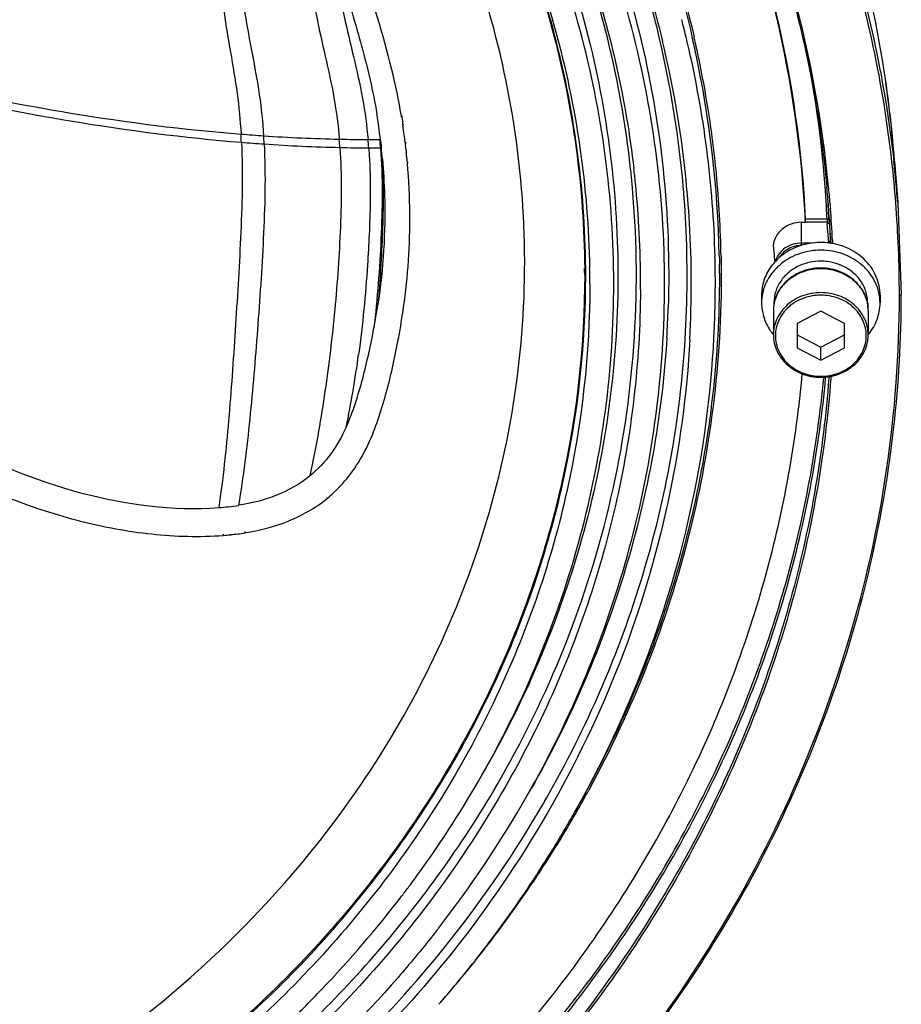
# Model space of a CAD drawing. Extents: x -752 to 1890, y -857 to 766.
# Drawn here: x 245 to 338, y 386 to 490 of the extents above; entities that cross this region are included whole.
import ezdxf

# ---------------------------------------------------------------- set-up
doc = ezdxf.new("R2010")
doc.units = 0
doc.header["$LTSCALE"] = 65.395
doc.layers.get('0').update_dxf_attribs({"linetype": 'CONTINUOUS'})
doc.layers.add('02___PRT_ALL_AXES', color=7, linetype='CONTINUOUS')

msp = doc.modelspace()

# ---------------------------------------------------------------- linework, layer by layer
at = {"color": 7, "linetype": 'Continuous'}
for p, q in [((315.81, 488.23), (315.83, 488.14)), ((285.18, 479.86), (285.18, 479.73)), ((285.57, 477.07), (285.57, 476.94)), ((282.95, 476.46), (283.04, 476.46)), ((285.63, 476.33), (285.65, 476.16)), ((285.65, 476.16), (285.67, 476.03)), ((285.67, 476.16), (285.67, 476.03)), ((285.77, 474.98), (285.78, 474.85)), ((285.78, 474.98), (285.78, 474.85)), ((337.19, 475.07), (337.53, 470.72)), ((330.38, 470.6), (330.41, 470.28)), ((337.53, 470.71), (337.9, 461.01)), ((330.41, 470.28), (330.43, 470.07)), ((286.04, 468.93), (286.04, 469.06)), ((327.37, 468.61), (327.78, 468.61)), ((327.37, 466.16), (327.37, 468.61)), ((330.08, 468.93), (327.77, 468.93)), ((327.78, 468.66), (330.08, 468.66)), ((327.78, 468.66), (327.78, 468.61)), ((330.28, 468.84), (330.27, 468.94)), ((330.28, 468.78), (330.28, 468.84)), ((330.29, 468.65), (330.28, 468.78)), ((330.29, 468.65), (330.43, 466.78)), ((330.31, 468.94), (330.33, 468.65)), ((330.33, 468.65), (330.34, 468.48)), ((330.24, 466.52), (330.09, 468.46)), ((330.43, 466.78), (330.44, 466.7)), ((330.44, 466.7), (330.45, 466.53)), ((330.45, 466.53), (330.45, 466.42)), ((330.63, 466.72), (330.65, 466.44)), ((330.65, 466.44), (330.65, 466.36)), ((324.39, 466.15), (324.45, 465.51)), ((328.49, 466.42), (327.37, 466.42)), ((330.45, 466.42), (330.32, 466.42)), ((318.25, 464.71), (318.24, 464.98)), ((318.25, 464.56), (318.25, 464.71)), ((318.69, 465.09), (318.69, 465.01)), ((318.69, 465.01), (318.7, 464.74)), ((318.7, 464.74), (318.7, 464.6)), ((318.7, 464.6), (318.7, 464.45)), ((318.7, 464.45), (318.71, 464.15)), ((318.89, 465.03), (318.89, 464.76)), ((318.89, 464.76), (318.9, 464.62)), ((318.9, 464.62), (318.9, 464.48)), ((318.71, 463.25), (318.71, 462.98)), ((337.7, 460.91), (337.7, 460.99)), ((337.9, 460.9), (337.9, 461)), ((329.41, 459.22), (326.91, 457.93)), ((331.91, 457.93), (329.41, 459.22)), ((285.28, 459.03), (285.28, 458.91)), ((285.28, 458.91), (285.3, 459.03)), ((326.91, 457.93), (326.91, 455.36)), ((331.91, 455.36), (331.91, 457.93)), ((284.84, 456.5), (284.84, 456.37)), ((284.84, 456.37), (284.87, 456.49)), ((326.91, 456.72), (329.41, 455.44)), ((329.41, 455.44), (331.91, 456.72)), ((326.91, 455.36), (329.41, 454.08)), ((329.41, 454.08), (329.41, 455.44)), ((329.41, 454.08), (331.91, 455.36)), ((330.26, 452.3), (330.25, 452.17)), ((330.47, 452.32), (330.46, 452.16)), ((281.76, 445.56), (281.76, 445.43)), ((277.27, 439.57), (277.27, 439.45)), ((266.36, 435.7), (266.36, 435.58)), ((268.64, 435.98), (268.64, 435.85)), ((293.65, 410.29), (294.04, 410.98)), ((294.04, 410.98), (294.04, 410.98)), ((298.43, 408.13), (298.82, 408.82)), ((298.83, 408.82), (298.82, 408.82)), ((303.17, 405.89), (303.56, 406.57)), ((288.83, 393.83), (288.63, 393.56)), ((288.93, 393.95), (288.83, 393.83)), ((288.98, 394.02), (288.93, 393.95)), ((289.06, 394.11), (288.98, 394.02)), ((289.11, 394.18), (289.06, 394.11)), ((288.63, 393.56), (288.43, 393.32))]:
    msp.add_line(p, q, dxfattribs=at)
for centre, radius, start, end in [((208.81, 464.93), 128.79, 9.2822, 23.5643), ((207.88, 464.68), 129.75, 9.3267, 23.49), ((207.98, 460.6), 122.81, 5.4986, 20.1669), ((205.55, 461.78), 112.77, 13.444, 14.4866), ((205.99, 462.88), 109.32, 5.6833, 13.1076), ((205.99, 462), 109.77, 6.1385, 13.5577), ((205.73, 461.82), 112.58, 13.1846, 13.4437), ((206.88, 462.07), 111.41, 1.4951, 13.1957), ((205.93, 462.7), 112.81, 12.7764, 13.0345), ((206.03, 462.72), 112.71, 12.3065, 12.7764), ((205.97, 462.77), 112.96, 12.7476, 13.0054), ((206.08, 462.79), 112.85, 12.2634, 12.7477), ((207.08, 462.93), 111.63, 1.1089, 12.3155), ((206.6, 462.91), 112.31, 9.0407, 12.2654), ((209.19, 463.1), 121.03, 4.37, 10.9033), ((210.76, 465.31), 126.8, 4.3927, 9.2539), ((210.99, 465.33), 126.58, 4.4122, 9.2624), ((230.53, 471.35), 52.75, 6.523, 9.4714), ((207.19, 463), 111.72, 5.5039, 9.0383), ((250.64, 474.08), 34.99, 9.2975, 9.5026), ((200.3, 473.89), 68.04, 2.6619, 3.3932), ((283.35, 668.33), 191.01, 265.4601, 266.178), ((180.3, 463.58), 106.11, 7.7349, 8.2447), ((283.41, 664.79), 188.35, 265.3902, 266.12), ((207.67, 473.58), 63.08, 2.9864, 3.7783), ((282.79, 659.93), 182.6, 266.1769, 268.6855), ((282.82, 655.99), 179.53, 266.1186, 268.6751), ((223.61, 472.73), 55.18, 3.9218, 4.8339), ((282.58, 653.82), 176.48, 268.7086, 269.6929), ((226.89, 472.45), 54.96, 4.1868, 5.1029), ((282.48, 636.57), 159.23, 269.6944, 270.1662), ((227.78, 472.33), 55.33, 4.2794, 5.1866), ((224.55, 469.52), 61.47, 7.0508, 7.7956), ((249.9, 472.7), 35.92, 6.7833, 6.9861), ((249.52, 472.66), 36.3, 6.2864, 6.7676), ((282.57, 648.27), 171.81, 268.6967, 269.7092), ((282.49, 632.39), 155.92, 269.7111, 270.1708), ((230.72, 470.59), 55.21, 5.9682, 6.2861), ((205.93, 467.9), 80.15, 5.5403, 5.8202), ((205.97, 467.9), 80.11, 5.259, 5.5403), ((206, 467.91), 80.08, 5.0683, 5.259), ((218.76, 468.92), 67.28, 0.4985, 5.0561), ((210.73, 460.86), 126.97, 4.4409, 6.3956), ((211.14, 460.97), 126.76, 4.4083, 6.3609), ((205.52, 462.96), 104.43, 5.3593, 6.1977), ((205.57, 462.1), 104.82, 5.8334, 6.6685), ((206.77, 462.11), 108.97, 3.3647, 6.1259), ((207.54, 463.04), 111.36, 1.0246, 5.5034), ((205.81, 462.12), 104.58, 0.0046, 5.8341), ((206.73, 462.98), 108.58, 2.9007, 5.6715), ((210.08, 463.18), 120.14, 3.3625, 4.3625), ((209.86, 460.98), 120.72, 4.4118, 5.4057), ((209.01, 460.81), 121.77, 4.6096, 5.4475), ((210.22, 463.1), 120.19, 3.4156, 3.6035), ((210.36, 460.84), 127.34, 0.0692, 4.4397), ((210.31, 463.2), 119.9, 2.7388, 3.3624), ((210.34, 463.11), 120.07, 2.7829, 3.4156), ((210.06, 460.99), 120.51, 3.781, 4.4117), ((208.96, 460.81), 121.82, 2.7842, 4.3633), ((219.78, 468.92), 66.26, 351.4156, 0.006), ((219.15, 468.93), 66.89, 359.9969, 0.494), ((206.93, 462.99), 108.37, 356.4527, 2.8969), ((207.02, 462.13), 108.72, 356.9011, 3.3616), ((210.33, 461.01), 120.25, 2.7144, 3.5603), ((605.78, 491.41), 282.52, 185.2605, 185.4858), ((206.77, 462.17), 111.51, 342.2391, 1.2273), ((204.93, 463.03), 99.56, 0.1982, 0.3971), ((204.95, 463.03), 99.54, 0, 0.1982), ((204.95, 462.97), 99.65, 0.2383, 0.437), ((204.97, 462.97), 99.63, 0, 0.2383), ((205.02, 462.13), 100.01, 0.0001, 0.9329), ((207.87, 462.98), 110.85, 0.1394, 0.6077), ((206.16, 462.13), 104.22, 359.655, 360), ((210.65, 460.98), 127.05, 343.2853, 359.971), ((212.69, 470.57), 70.79, 349.2969, 351.3277), ((206.5, 463), 106.86, 356.4827, 358.1683), ((328.44, 459.28), 4.03, 168.4335, 179.9789), ((328.4, 459.28), 3.99, 168.3151, 179.9819), ((330.42, 459.28), 3.99, 0.0187, 11.6854), ((330.37, 459.28), 4.03, 0.0216, 11.567), ((203.52, 471.61), 82.73, 350.5773, 351.1714), ((203.4, 471.63), 82.86, 349.4772, 350.5772), ((158.23, 471.44), 123.55, 348.5938, 352.2026), ((264.85, 453.02), 18.54, 335.8466, 336.21), ((268.16, 450.6), 14.4, 309.2574, 309.6035), ((263.89, 464.7), 26.27, 274.34, 278.9208), ((264.17, 463.81), 28.32, 274.4433, 275.9996), ((264.18, 463.64), 28.14, 275.9997, 277.5597), ((264.21, 463.46), 27.97, 277.5598, 279.1238), ((204.38, 462.82), 113.98, 340.9709, 342.2978), ((202.3, 463.58), 116.2, 334.0617, 340.9474), ((200.32, 465.43), 118.84, 330.3089, 334.1457), ((200.35, 464.53), 118.37, 330.6842, 334.0641), ((197.79, 464.84), 110.3, 330.3563, 330.7678), ((196.29, 465.71), 112.03, 324.2087, 330.3486), ((196.16, 466.95), 114.66, 324.1919, 329.8303), ((197.87, 465.91), 112.66, 329.8499, 330.2474), ((198.57, 464.96), 114.9, 330.3563, 330.7513), ((199.64, 465.9), 119.82, 330.2869, 331.4896), ((196.54, 466.15), 117.25, 322.1359, 330.3417), ((198.65, 466.03), 117.26, 329.8704, 330.2524), ((196.09, 467.62), 120.27, 321.5708, 329.8275), ((199.19, 466.07), 120.14, 329.9465, 330.3145), ((199.33, 465.09), 119.53, 330.3153, 330.6885), ((199.2, 466.15), 120.32, 329.9213, 330.2875), ((198.42, 466.61), 121.23, 327.4571, 329.9186), ((198.48, 465.57), 120.5, 328.0422, 330.3159), ((197.4, 467.25), 122.43, 325.9063, 327.4586), ((197.83, 465.97), 121.26, 327.2598, 328.0438), ((194.24, 467.13), 114.53, 323.1966, 324.2343), ((197.25, 466.35), 121.96, 325.8638, 327.2589), ((191.51, 470.53), 120.53, 313.3779, 323.6322), ((194.99, 467.78), 116.09, 323.7086, 324.1979), ((193.87, 467.41), 114.99, 322.5787, 323.1969), ((195.85, 468.32), 124.31, 320.5496, 325.9008), ((195.72, 467.4), 123.82, 322.3209, 325.8582), ((192.4, 468.56), 116.85, 316.1851, 322.5692), ((194.07, 469.18), 122.82, 321.2293, 321.5868), ((193.9, 468.8), 126.11, 319.21, 322.3222), ((193.43, 470.25), 127.41, 318.6746, 320.5697), ((189.81, 470.95), 120.38, 313.9955, 316.2149), ((193.12, 469.47), 127.14, 319.0294, 319.2139)]:
    msp.add_arc(centre, radius, start, end, dxfattribs=at)
for points, knots in [([(336.91, 475.01), (336, 483.16), (332.54, 499.41), (322.76, 522.49), (308.67, 543.69), (296.8, 556.05), (290.34, 561.72)], [0, 0, 0, 0, 0.2446, 0.491991, 0.743525, 1, 1, 1, 1]), ([(290.51, 561.9), (296.99, 556.22), (308.87, 543.84), (322.98, 522.59), (332.76, 499.46), (336.21, 483.18), (337.12, 475.02)], [0, 0, 0, 0, 0.256475, 0.508006, 0.755396, 1, 1, 1, 1]), ([(226.97, 367.13), (237.24, 371.16), (256.55, 381.8), (279.61, 404.75), (294.51, 432.76), (299.83, 463.53), (295.05, 494.36), (280.63, 522.59), (257.97, 545.86), (238.85, 556.76), (228.65, 560.94)], [0, 0, 0, 0, 0.130677, 0.2573, 0.380029, 0.500337, 0.620577, 0.743127, 0.869524, 1, 1, 1, 1]), ([(290.8, 552.23), (296.35, 546.83), (306.49, 535.2), (318.4, 515.59), (326.56, 494.48), (329.34, 479.73), (330.04, 472.35)], [0, 0, 0, 0, 0.255905, 0.507225, 0.754817, 1, 1, 1, 1]), ([(327.78, 468.61), (327.43, 475.97), (325.34, 490.74), (318.14, 512.03), (307.08, 531.95), (297.43, 543.83), (292.11, 549.37)], [0, 0, 0, 0, 0.24552, 0.493152, 0.744314, 1, 1, 1, 1]), ([(292.2, 549.41), (297.5, 543.89), (307.11, 532.04), (318.12, 512.19), (325.31, 490.98), (327.41, 476.27), (327.77, 468.93)], [0, 0, 0, 0, 0.25568, 0.506834, 0.754472, 1, 1, 1, 1]), ([(281.93, 547.51), (290.32, 539.39), (304.82, 521.04), (313.48, 499.27), (316.03, 488.19)], [0, 0, 0, 0, 0.506659, 1, 1, 1, 1]), ([(296.34, 530.57), (300.96, 524.2), (308.94, 510.65), (314.06, 495.78), (315.81, 488.23)], [0, 0, 0, 0, 0.504025, 1, 1, 1, 1]), ([(298.82, 408.82), (303.45, 417.09), (310.64, 434.75), (314.17, 463.04), (310.16, 491.28), (302.67, 508.84), (297.91, 517.04)], [0, 0, 0, 0, 0.251529, 0.499789, 0.748161, 1, 1, 1, 1]), ([(312.47, 487.67), (311.87, 490.24), (309.09, 500.48), (304.84, 510.32), (300.95, 517.27)], [0, 0, 0, 0, 0.248527, 1, 1, 1, 1]), ([(300.95, 517.26), (302.28, 514.94), (307.21, 505.54), (310.84, 495.44), (312.7, 487.73)], [0, 0, 0, 0, 0.252315, 1, 1, 1, 1]), ([(299.35, 516.24), (304.15, 507.61), (311.52, 489.13), (313.62, 469.33), (313.3, 459.58)], [0, 0, 0, 0, 0.503241, 1, 1, 1, 1]), ([(294.04, 410.98), (298.48, 418.92), (305.38, 435.88), (308.76, 463.03), (304.9, 490.13), (297.72, 506.99), (293.14, 514.86)], [0, 0, 0, 0, 0.251524, 0.499782, 0.748157, 1, 1, 1, 1]), ([(309.34, 474.24), (308.57, 481.35), (305.53, 495.52), (299.7, 508.79), (296.17, 515.11)], [0, 0, 0, 0, 0.496931, 1, 1, 1, 1]), ([(296.17, 515.1), (299.76, 508.8), (305.69, 495.55), (308.85, 481.38), (309.68, 474.27)], [0, 0, 0, 0, 0.503127, 1, 1, 1, 1]), ([(294.56, 514.08), (298.95, 506.2), (305.77, 489.38), (309.17, 462.47), (305.49, 435.58), (298.51, 418.82), (294.04, 410.98)], [0, 0, 0, 0, 0.251555, 0.499875, 0.748262, 1, 1, 1, 1]), ([(291.34, 512.87), (295.54, 505.36), (302.1, 489.36), (304.43, 472.21), (304.49, 463.72)], [0, 0, 0, 0, 0.503249, 1, 1, 1, 1]), ([(304.6, 463.73), (304.53, 472.23), (302.18, 489.41), (295.6, 505.43), (291.39, 512.95)], [0, 0, 0, 0, 0.496739, 1, 1, 1, 1]), ([(291.39, 512.94), (295.66, 505.44), (302.38, 489.45), (304.87, 472.27), (305.01, 463.76)], [0, 0, 0, 0, 0.503343, 1, 1, 1, 1]), ([(266, 494.58), (266.12, 493.3), (266.41, 490.61), (267.13, 486.51), (267.86, 482.25), (268.14, 479.35), (268.23, 477.92)], [0, 0, 0, 0, 0.229358, 0.48154, 0.743342, 1, 1, 1, 1]), ([(268.14, 494.47), (268.28, 493.19), (268.62, 490.49), (269.41, 486.37), (270.21, 482.1), (270.52, 479.18), (270.61, 477.74)], [0, 0, 0, 0, 0.229107, 0.481487, 0.743591, 1, 1, 1, 1]), ([(275.49, 494.26), (275.7, 492.96), (276.16, 490.24), (277.14, 486.09), (278.09, 481.78), (278.48, 478.84), (278.6, 477.38)], [0, 0, 0, 0, 0.229314, 0.482289, 0.744667, 1, 1, 1, 1]), ([(278.37, 494.22), (278.6, 492.92), (279.11, 490.2), (280.12, 486.05), (281.11, 481.74), (281.5, 478.8), (281.63, 477.34)], [0, 0, 0, 0, 0.229786, 0.482912, 0.745098, 1, 1, 1, 1]), ([(278.85, 494.22), (279.61, 491.89), (281.02, 487.21), (282.16, 482.44), (282.56, 480.03)], [0, 0, 0, 0, 0.499911, 1, 1, 1, 1]), ([(285.15, 479.85), (284.95, 481.07), (283.96, 485.93), (282.52, 490.68), (281.38, 494.22)], [0, 0, 0, 0, 0.249609, 1, 1, 1, 1]), ([(210.78, 488.82), (219.02, 486.82), (232.1, 483.55), (251.25, 479.79), (262.21, 478.39), (268.23, 477.92)], [0, 0, 0, 0, 0.434701, 0.690853, 1, 1, 1, 1]), ([(210.69, 488.11), (218.95, 486.09), (232.06, 482.78), (251.25, 478.95), (262.24, 477.54), (268.27, 477.05)], [0, 0, 0, 0, 0.434686, 0.690558, 1, 1, 1, 1]), ([(268.27, 477.05), (268.43, 473.68), (268.24, 467.06), (267.62, 457.28), (266.98, 447.79), (266.33, 441.55), (265.87, 438.51)], [0, 0, 0, 0, 0.261752, 0.513424, 0.76072, 1, 1, 1, 1]), ([(270.67, 476.87), (270.84, 473.55), (270.65, 467), (269.99, 457.34), (269.22, 447.95), (268.47, 441.77), (267.96, 438.75)], [0, 0, 0, 0, 0.260951, 0.512328, 0.759929, 1, 1, 1, 1]), ([(282.91, 477.34), (282.92, 477.27), (282.97, 477.12), (283, 476.9), (283.01, 476.68), (283.03, 476.54), (283.04, 476.46)], [0, 0, 0, 0, 0.250745, 0.500127, 0.75016, 1, 1, 1, 1]), ([(278.67, 476.51), (278.87, 473.53), (278.77, 467.63), (278.14, 458.87), (277.09, 450.28), (276.09, 444.64), (275.5, 441.85)], [0, 0, 0, 0, 0.256472, 0.506881, 0.75526, 1, 1, 1, 1]), ([(281.7, 476.46), (281.76, 475.7), (281.92, 472.65), (281.85, 469.6), (281.75, 467.32)], [0, 0, 0, 0, 0.25102, 1, 1, 1, 1]), ([(282.95, 476.46), (283.19, 473.27), (283.09, 466.9), (282.61, 460.56), (282.25, 457.43)], [0, 0, 0, 0, 0.503351, 1, 1, 1, 1]), ([(283.15, 475.32), (283.28, 472.74), (283.21, 467.58), (282.9, 462.45), (282.67, 459.9)], [0, 0, 0, 0, 0.502945, 1, 1, 1, 1]), ([(283.15, 475.32), (283.26, 474.03), (283.56, 468.89), (283.24, 463.71), (282.67, 459.9)], [0, 0, 0, 0, 0.251335, 1, 1, 1, 1]), ([(295.68, 410.01), (301.09, 419.47), (309.13, 439.99), (310.5, 462.01), (309.49, 472.72)], [0, 0, 0, 0, 0.50331, 1, 1, 1, 1]), ([(327.37, 468.61), (326.65, 468.61), (325.54, 468.24), (324.63, 467.15), (324.42, 466.48), (324.39, 466.15)], [0, 0, 0, 0, 0.514369, 0.761456, 1, 1, 1, 1]), ([(327.78, 468.66), (327.78, 468.68), (327.77, 468.77), (327.77, 468.85), (327.77, 468.93)], [0, 0, 0, 0, 0.18458, 1, 1, 1, 1]), ([(330.28, 468.84), (330.28, 468.85), (330.23, 468.92), (330.14, 468.93), (330.08, 468.93)], [0, 0, 0, 0, 0.168607, 1, 1, 1, 1]), ([(330.09, 468.46), (330.14, 468.46), (330.25, 468.5), (330.29, 468.6), (330.29, 468.65)], [0, 0, 0, 0, 0.523972, 1, 1, 1, 1]), ([(330.09, 468.53), (330.09, 468.52), (330.09, 468.5), (330.09, 468.47), (330.09, 468.46)], [0, 0, 0, 0, 0.499632, 1, 1, 1, 1]), ([(281.75, 467.32), (281.7, 466.25), (281.47, 462.03), (281.06, 457.82), (280.64, 454.68)], [0, 0, 0, 0, 0.251474, 1, 1, 1, 1]), ([(330.24, 466.52), (330.25, 466.51), (330.29, 466.44), (330.47, 466.48), (330.45, 466.42)], [0, 0, 0, 0, 0.202576, 1, 1, 1, 1]), ([(330.45, 466.42), (330.45, 466.5), (330.44, 466.59), (330.44, 466.68), (330.44, 466.7)], [0, 0, 0, 0, 0.787858, 1, 1, 1, 1]), ([(327.37, 466.42), (326.77, 466.42), (325.59, 466.09), (324.81, 465.1), (324.64, 464.57)], [0, 0, 0, 0, 0.516311, 1, 1, 1, 1]), ([(327.37, 466.16), (326.91, 466.16), (326, 465.94), (325.29, 465.31), (325.06, 464.94)], [0, 0, 0, 0, 0.512382, 1, 1, 1, 1]), ([(318.9, 464.48), (319.02, 454.88), (316.74, 435.44), (309.57, 417.25), (304.93, 408.71)], [0, 0, 0, 0, 0.496887, 1, 1, 1, 1]), ([(329.41, 463.76), (328.83, 463.76), (327.69, 463.58), (326.41, 462.93), (325.58, 462.2), (325.07, 461.56), (324.7, 460.85), (324.54, 460.34), (324.49, 460.09)], [0, 0, 0, 0, 0.25995, 0.514371, 0.638841, 0.76107, 0.881293, 1, 1, 1, 1]), ([(324.49, 460.09), (324.54, 460.34), (324.7, 460.85), (325.07, 461.55), (325.58, 462.18), (326.41, 462.91), (327.69, 463.56), (328.83, 463.74), (329.41, 463.74)], [0, 0, 0, 0, 0.118077, 0.23784, 0.359817, 0.484251, 0.739147, 1, 1, 1, 1]), ([(334.33, 460.09), (334.27, 460.34), (334.12, 460.85), (333.74, 461.56), (333.23, 462.2), (332.4, 462.93), (331.12, 463.58), (329.98, 463.76), (329.41, 463.76)], [0, 0, 0, 0, 0.118707, 0.238931, 0.361159, 0.48563, 0.74005, 1, 1, 1, 1]), ([(329.41, 463.74), (329.98, 463.74), (331.12, 463.56), (332.4, 462.91), (333.24, 462.18), (333.74, 461.55), (334.12, 460.85), (334.27, 460.34), (334.32, 460.09)], [0, 0, 0, 0, 0.260853, 0.515749, 0.640183, 0.76216, 0.881922, 1, 1, 1, 1]), ([(304.49, 463.03), (304.49, 455.71), (302.85, 440.94), (295.6, 419.75), (283.85, 400.26), (268.08, 383.22), (248.92, 369.27), (227.1, 358.92), (203.47, 352.56), (187.11, 351.13), (178.91, 351.13)], [0, 0, 0, 0, 0.117844, 0.236822, 0.357867, 0.481561, 0.608058, 0.737093, 0.868032, 1, 1, 1, 1]), ([(178.99, 350.97), (187.19, 350.98), (203.57, 352.42), (227.2, 358.79), (249.03, 369.15), (268.19, 383.12), (283.96, 400.17), (295.71, 419.67), (302.96, 440.87), (304.6, 455.64), (304.6, 462.97)], [0, 0, 0, 0, 0.13197, 0.262908, 0.39194, 0.518436, 0.642128, 0.763173, 0.882153, 1, 1, 1, 1]), ([(318.71, 462.98), (318.71, 454.52), (316.75, 437.46), (310.99, 421.3), (307.26, 413.61)], [0, 0, 0, 0, 0.497431, 1, 1, 1, 1]), ([(305.03, 462.13), (305.03, 454.78), (303.38, 439.95), (296.1, 418.67), (284.3, 399.09), (268.46, 381.98), (249.22, 367.97), (227.31, 357.58), (203.58, 351.19), (187.14, 349.76), (178.91, 349.76)], [0, 0, 0, 0, 0.117844, 0.236822, 0.357867, 0.481561, 0.608058, 0.737093, 0.868032, 1, 1, 1, 1]), ([(310.38, 461.5), (310.34, 453.86), (308.54, 438.47), (300.87, 416.39), (288.52, 396.09), (272.01, 378.36), (251.98, 363.84), (229.2, 353.08), (204.54, 346.47), (187.46, 344.98), (178.91, 344.98)], [0, 0, 0, 0, 0.117836, 0.236827, 0.357893, 0.481604, 0.608109, 0.737138, 0.868058, 1, 1, 1, 1]), ([(212.82, 462), (216.63, 458.88), (222.55, 454.42), (230.9, 449.08), (243.69, 441.91), (256.14, 437.8), (265.87, 438.51)], [0, 0, 0, 0, 0.250409, 0.376722, 0.503486, 1, 1, 1, 1]), ([(291.31, 360.81), (298.57, 367.28), (311.74, 381.5), (326.61, 406.15), (335.81, 432.96), (337.89, 451.64), (337.9, 460.9)], [0, 0, 0, 0, 0.256845, 0.508206, 0.75527, 1, 1, 1, 1]), ([(329.41, 461.19), (328.76, 461.19), (327.47, 460.97), (326.07, 460.15), (325.23, 459.24), (324.76, 458.46), (324.47, 457.62), (324.41, 457.03), (324.41, 456.74)], [0, 0, 0, 0, 0.262444, 0.517408, 0.641366, 0.76267, 0.881903, 1, 1, 1, 1]), ([(329.41, 460.92), (328.79, 460.92), (327.55, 460.71), (326.21, 459.92), (325.4, 459.05), (324.95, 458.3), (324.67, 457.49), (324.58, 456.65), (324.67, 455.8), (324.95, 454.99), (325.4, 454.25), (326.21, 453.37), (327.55, 452.58), (328.79, 452.37), (329.41, 452.37)], [0, 0, 0, 0, 0.131222, 0.258704, 0.320683, 0.381335, 0.440952, 0.5, 0.559049, 0.618665, 0.679317, 0.741296, 0.868778, 1, 1, 1, 1]), ([(334.41, 456.74), (334.41, 457.03), (334.34, 457.62), (334.05, 458.46), (333.59, 459.24), (332.74, 460.15), (331.34, 460.97), (330.05, 461.19), (329.41, 461.19)], [0, 0, 0, 0, 0.118097, 0.23733, 0.358634, 0.482592, 0.737556, 1, 1, 1, 1]), ([(329.41, 452.37), (330.03, 452.37), (331.27, 452.58), (332.61, 453.37), (333.42, 454.25), (333.87, 454.99), (334.14, 455.8), (334.24, 456.65), (334.14, 457.49), (333.87, 458.3), (333.42, 459.05), (332.61, 459.92), (331.27, 460.71), (330.03, 460.92), (329.41, 460.92)], [0, 0, 0, 0, 0.131222, 0.258704, 0.320683, 0.381335, 0.440952, 0.5, 0.559049, 0.618665, 0.679317, 0.741296, 0.868778, 1, 1, 1, 1]), ([(337.7, 460.91), (337.73, 460.91), (337.8, 460.92), (337.9, 460.97), (337.9, 461.02)], [0, 0, 0, 0, 0.323854, 1, 1, 1, 1]), ([(211.26, 459.52), (215.22, 456.3), (223.45, 450.18), (234.49, 443.57), (243.88, 439.32), (251.22, 436.94), (258.75, 435.53), (263.85, 435.39), (266.36, 435.58)], [0, 0, 0, 0, 0.249219, 0.500666, 0.626718, 0.752246, 0.876859, 1, 1, 1, 1]), ([(279.34, 447.01), (280.06, 448.66), (281.15, 452.12), (281.91, 455.65), (282.25, 457.43)], [0, 0, 0, 0, 0.49893, 1, 1, 1, 1]), ([(281.81, 445.54), (282.57, 447.25), (283.7, 450.85), (284.5, 454.52), (284.84, 456.37)], [0, 0, 0, 0, 0.498966, 1, 1, 1, 1]), ([(315.59, 456.25), (314.96, 444.71), (309.9, 421.43), (297.92, 400.9), (290.57, 391.65)], [0, 0, 0, 0, 0.494563, 1, 1, 1, 1]), ([(313.16, 456.44), (312.65, 448.17), (309.66, 431.58), (302.98, 416.12), (298.83, 408.82)], [0, 0, 0, 0, 0.496724, 1, 1, 1, 1]), ([(300.46, 407.85), (304.7, 415.27), (311.53, 430.99), (314.58, 447.87), (315.1, 456.29)], [0, 0, 0, 0, 0.503298, 1, 1, 1, 1]), ([(324.41, 456.74), (324.41, 456.44), (324.47, 455.85), (324.76, 455), (325.23, 454.22), (326.08, 453.31), (327.47, 452.48), (328.76, 452.26), (329.41, 452.26)], [0, 0, 0, 0, 0.118752, 0.238515, 0.36015, 0.484191, 0.738636, 1, 1, 1, 1]), ([(329.41, 452.26), (330.05, 452.26), (331.34, 452.48), (332.74, 453.31), (333.58, 454.22), (334.05, 455), (334.34, 455.85), (334.41, 456.44), (334.41, 456.74)], [0, 0, 0, 0, 0.261364, 0.515809, 0.63985, 0.761485, 0.881248, 1, 1, 1, 1]), ([(290.03, 374.61), (295.36, 379.92), (305.09, 391.34), (316.48, 410.54), (324.22, 431.15), (326.82, 445.52), (327.45, 452.71)], [0, 0, 0, 0, 0.255787, 0.507063, 0.754702, 1, 1, 1, 1]), ([(330.25, 452.17), (329.69, 444.53), (327.08, 429.24), (318.89, 407.32), (306.68, 386.98), (296.18, 374.97), (290.42, 369.41)], [0, 0, 0, 0, 0.245132, 0.492641, 0.743956, 1, 1, 1, 1]), ([(330.46, 452.16), (329.9, 444.51), (327.31, 429.23), (319.15, 407.32), (306.97, 386.97), (296.49, 374.95), (290.75, 369.37)], [0, 0, 0, 0, 0.24514, 0.492662, 0.743974, 1, 1, 1, 1]), ([(291.58, 373.2), (296.99, 378.58), (306.87, 390.13), (318.45, 409.55), (326.36, 430.41), (329.05, 444.95), (329.71, 452.24)], [0, 0, 0, 0, 0.255794, 0.507074, 0.754707, 1, 1, 1, 1]), ([(291.77, 373.04), (297.18, 378.42), (307.08, 390), (318.67, 409.46), (326.58, 430.35), (329.26, 444.92), (329.92, 452.21)], [0, 0, 0, 0, 0.255792, 0.507067, 0.7547, 1, 1, 1, 1]), ([(279.34, 447.01), (278.88, 446.02), (277.82, 444.13), (276.32, 442.53), (275.5, 441.85)], [0, 0, 0, 0, 0.504208, 1, 1, 1, 1]), ([(277.34, 439.5), (277.82, 439.9), (279.62, 441.6), (281, 443.73), (281.76, 445.43)], [0, 0, 0, 0, 0.248435, 1, 1, 1, 1]), ([(275.5, 441.85), (274.44, 440.99), (272.01, 439.62), (269.32, 438.97), (267.96, 438.75)], [0, 0, 0, 0, 0.497131, 1, 1, 1, 1]), ([(268.64, 435.85), (270.2, 436.1), (273.27, 436.89), (276.06, 438.46), (277.27, 439.45)], [0, 0, 0, 0, 0.50309, 1, 1, 1, 1]), ([(291.28, 360.95), (300.9, 369.54), (317.8, 389.01), (328.73, 412.42), (332.33, 424.44)], [0, 0, 0, 0, 0.506814, 1, 1, 1, 1]), ([(288.43, 393.32), (287.25, 391.83), (282.37, 385.94), (276.93, 380.52), (272.6, 376.74)], [0, 0, 0, 0, 0.248211, 1, 1, 1, 1]), ([(178.91, 341.46), (189.66, 341.46), (211.11, 343.72), (236.62, 352.13), (255.29, 361.96), (272.34, 373.55), (283.48, 384.36), (289.83, 392.27)], [0, 0, 0, 0, 0.256252, 0.509632, 0.634686, 0.758237, 1, 1, 1, 1]), ([(290.57, 391.65), (284.2, 383.65), (273.02, 372.71), (255.88, 360.97), (237.08, 351.01), (211.38, 342.49), (189.75, 340.2), (178.91, 340.2)], [0, 0, 0, 0, 0.2417, 0.365237, 0.490289, 0.743695, 1, 1, 1, 1])]:
    msp.add_open_spline(points, degree=3, knots=knots, dxfattribs=at)
for points in [[(285.18, 479.73), (285.23, 479.42), (285.27, 479.11), (285.32, 478.8)], [(283.15, 475.32), (283.11, 475.7), (283.07, 476.08), (283.04, 476.46)], [(330.08, 468.93), (330.08, 468.87), (330.08, 468.81), (330.08, 468.76)], [(330.08, 468.76), (330.08, 468.73), (330.08, 468.69), (330.08, 468.66)], [(330.08, 468.66), (330.09, 468.62), (330.09, 468.57), (330.09, 468.53)], [(330.34, 466.55), (330.31, 466.53), (330.27, 466.52), (330.24, 466.52)], [(330.44, 466.7), (330.44, 466.64), (330.39, 466.57), (330.34, 466.55)]]:
    msp.add_open_spline(points, degree=3, dxfattribs=at)
at = {"layer": '02___PRT_ALL_AXES', "color": 7, "linetype": 'Continuous'}
for p, q in [((323.16, 460.91), (323.16, 460.1)), ((335.66, 460.91), (335.66, 460.1)), ((324.41, 459.28), (324.41, 456.74)), ((324.46, 460.1), (324.46, 459.79)), ((334.36, 460.1), (334.36, 459.79)), ((334.41, 459.28), (334.41, 456.74)), ((323.95, 457.38), (323.95, 457.38))]:
    msp.add_line(p, q, dxfattribs=at)
for centre, radius, start, end in [((329.41, 459.48), 7.01, 82.7081, 89.9994), ((328.74, 460.61), 5.66, 137.8253, 144.1669), ((328.82, 460.54), 5.77, 135.7971, 137.8331), ((329.41, 458.96), 5.55, 82.7081, 89.9994), ((328.91, 459.63), 5.9, 131.6425, 135.7842), ((329.01, 459.52), 6.04, 127.667, 131.6362), ((329.52, 459.32), 5.17, 61.3765, 67.8827), ((328.92, 459.09), 4.54, 137.2314, 138.8566), ((329.89, 459.09), 4.54, 41.1454, 42.769), ((330.41, 460.1), 3.94, 0.0096, 9.1692), ((328.6, 460.3), 5.49, 212.1591, 215.8045), ((328.68, 460.36), 5.59, 215.8065, 219.9016), ((330.06, 460.41), 5.68, 319.787, 320.1118)]:
    msp.add_arc(centre, radius, start, end, dxfattribs=at)
for points, knots in [([(329.41, 466.48), (328.96, 466.48), (328.07, 466.4), (327.01, 466.08), (326.21, 465.71), (325.48, 465.28), (324.98, 464.87), (324.68, 464.56)], [0, 0, 0, 0, 0.255232, 0.508114, 0.633197, 0.757007, 1, 1, 1, 1]), ([(329.41, 465.67), (329.04, 465.67), (328.29, 465.61), (327.22, 465.35), (326.21, 464.92), (325.6, 464.53), (325.31, 464.31)], [0, 0, 0, 0, 0.253821, 0.505996, 0.755097, 1, 1, 1, 1]), ([(335.66, 460.1), (335.66, 460.46), (335.58, 461.2), (335.21, 462.25), (334.63, 463.22), (333.85, 464.07), (332.89, 464.76), (331.81, 465.28), (330.63, 465.6), (329.82, 465.67), (329.41, 465.67)], [0, 0, 0, 0, 0.117844, 0.236822, 0.357867, 0.481561, 0.608058, 0.737093, 0.868032, 1, 1, 1, 1]), ([(335.66, 460.91), (335.66, 461.25), (335.59, 461.91), (335.29, 462.88), (334.81, 463.78), (334.15, 464.59), (333.34, 465.28), (332.41, 465.83), (331.39, 466.23), (330.66, 466.38), (330.3, 466.43)], [0, 0, 0, 0, 0.118486, 0.237921, 0.359113, 0.482621, 0.608691, 0.737239, 0.867884, 1, 1, 1, 1]), ([(329.41, 464.51), (329.02, 464.51), (328.26, 464.43), (327.53, 464.19), (327.18, 464.04)], [0, 0, 0, 0, 0.502723, 1, 1, 1, 1]), ([(331.46, 464.11), (331.36, 464.15), (330.92, 464.31), (330.46, 464.42), (330.11, 464.46)], [0, 0, 0, 0, 0.248642, 1, 1, 1, 1]), ([(324.15, 463.93), (323.99, 463.7), (323.71, 463.24), (323.39, 462.49), (323.2, 461.71), (323.16, 461.18), (323.16, 460.91)], [0, 0, 0, 0, 0.254067, 0.504764, 0.753022, 1, 1, 1, 1]), ([(324.68, 463.74), (324.44, 463.5), (324.01, 462.96), (323.52, 462.06), (323.22, 461.1), (323.16, 460.43), (323.16, 460.1)], [0, 0, 0, 0, 0.255912, 0.507024, 0.754495, 1, 1, 1, 1]), ([(327.18, 464.04), (326.78, 463.86), (326.03, 463.4), (325.29, 462.61), (324.86, 461.88), (324.63, 461.31), (324.49, 460.71), (324.46, 460.3), (324.46, 460.1)], [0, 0, 0, 0, 0.26036, 0.512793, 0.636462, 0.75858, 0.879582, 1, 1, 1, 1]), ([(329.41, 463.78), (329.04, 463.78), (328.32, 463.71), (327.46, 463.45), (326.81, 463.14), (326.22, 462.77), (325.82, 462.43), (325.59, 462.18)], [0, 0, 0, 0, 0.255499, 0.508514, 0.633591, 0.757335, 1, 1, 1, 1]), ([(333.23, 462.18), (332.99, 462.43), (332.6, 462.77), (332, 463.14), (331.36, 463.45), (330.49, 463.71), (329.77, 463.78), (329.41, 463.78)], [0, 0, 0, 0, 0.242665, 0.366409, 0.491486, 0.744501, 1, 1, 1, 1]), ([(333.91, 461.93), (333.81, 462.13), (333.57, 462.52), (333.12, 463.04), (332.6, 463.49), (332.2, 463.75), (331.99, 463.86)], [0, 0, 0, 0, 0.243829, 0.491654, 0.743746, 1, 1, 1, 1]), ([(334.31, 460.73), (334.27, 460.93), (334.17, 461.35), (334.01, 461.74), (333.91, 461.93)], [0, 0, 0, 0, 0.497556, 1, 1, 1, 1]), ([(323.16, 460.1), (323.16, 459.62), (323.3, 458.67), (323.7, 457.79), (323.95, 457.38)], [0, 0, 0, 0, 0.496083, 1, 1, 1, 1]), ([(334.42, 456.77), (334.62, 457.01), (334.97, 457.51), (335.36, 458.33), (335.6, 459.2), (335.66, 459.8), (335.66, 460.1)], [0, 0, 0, 0, 0.254942, 0.505826, 0.75371, 1, 1, 1, 1])]:
    msp.add_open_spline(points, degree=3, knots=knots, dxfattribs=at)

doc.saveas('drawing.dxf')
